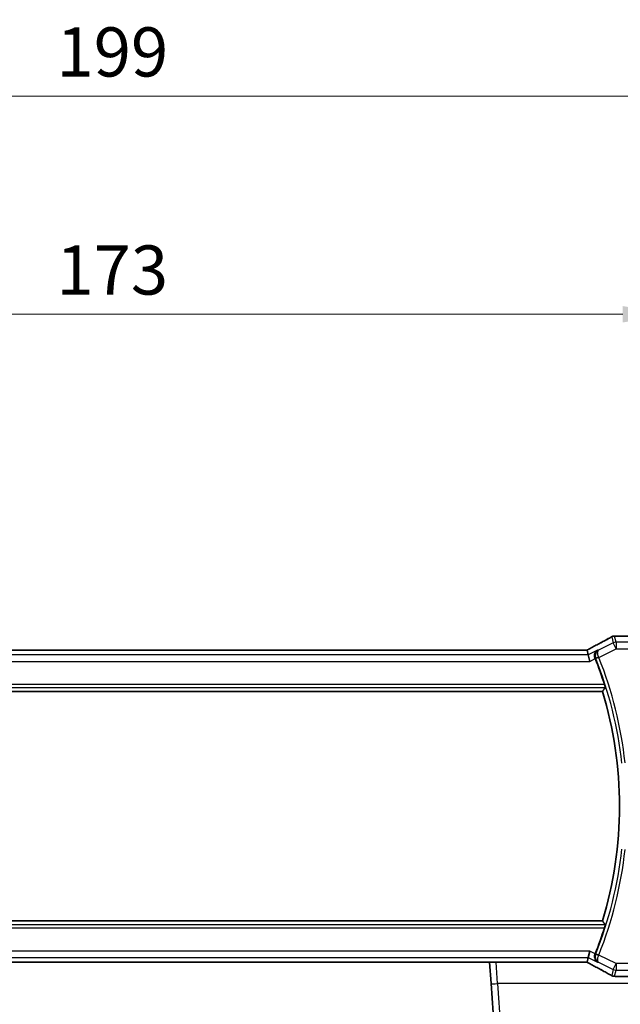
# Model space of a CAD drawing. Units: millimetres. Extents: x 43 to 6535, y 24 to 1429.
# Drawn here: x 2088 to 2180, y 570 to 720 of the extents above; entities that cross this region are included whole.
import ezdxf

# ---------------------------------------------------------------- set-up
doc = ezdxf.new("R2010")
doc.units = ezdxf.units.MM
doc.header["$LTSCALE"] = 3
doc.layers.get('Defpoints').update_dxf_attribs({"lineweight": 25})
for name, color, linetype, lineweight in [('Dimension (ISO)', 7, 'Continuous', 18), ('Visible (ISO)', 7, 'Continuous', 35), ('Visible Narrow (ISO)', 7, 'Continuous', 25)]:
    doc.layers.add(name, color=color, linetype=linetype, lineweight=lineweight)
doc.styles.add('Note Text (TK)', font='MS PGothic.ttf')
doc.dimstyles.new('Default - Method 1b (TK)', dxfattribs={"dimscale": 3, "dimtxt": 2.5, "dimasz": 2.5, "dimexe": 1, "dimexo": 1.5, "dimgap": 1, "dimtad": 1, "dimtoh": 1, "dimrnd": 1e-08, "dimdsep": 46, "dimtxsty": 'Note Text (TK)', "dimcen": 0.09, "dimdle": 5, "dimclrd": 100, "dimclre": 100, "dimclrt": 7, "dimadec": 1, "dimazin": 1, "dimtfac": 1, "dimtmove": 0, "dimatfit": 3, "dimfxl": 1, "dimtolj": 1, "dimlwd": -1, "dimlwe": -1, "dimarcsym": 0})

# ---------------------------------------------------------------- blocks, each defined once
blk = doc.blocks.new('*D26')
at = {"layer": 'Defpoints', "color": 0, "transparency": 16777216}
for p in [(2187.69, 675.55), (2014.69, 615.55), (2187.69, 615.55)]:
    blk.add_point(p, dxfattribs=at)
at = {"layer": 'Dimension (ISO)', "color": 100, "transparency": 16777216}
for p, q in [((2014.69, 620.05), (2014.69, 678.55)), ((2187.69, 620.05), (2187.69, 678.55)), ((2022.19, 675.55), (2180.19, 675.55))]:
    blk.add_line(p, q, dxfattribs=at)
for points in [[(2022.19, 676.8), (2022.19, 674.3), (2014.69, 675.55)], [(2180.19, 676.8), (2180.19, 674.3), (2187.69, 675.55)]]:
    blk.add_solid(points, dxfattribs=at)
at = {"layer": 'Dimension (ISO)', "color": 7, "transparency": 16777216, "insert": (2093.86, 682.3), "char_height": 7.5, "attachment_point": 4, "style": 'Note Text (TK)'}
blk.add_mtext('\\A1;173', dxfattribs=at)
blk = doc.blocks.new('*D27')
at = {"layer": 'Defpoints', "color": 0, "transparency": 16777216}
for p in [(2200.69, 708.8), (2001.69, 615.55), (2200.69, 615.55)]:
    blk.add_point(p, dxfattribs=at)
at = {"layer": 'Dimension (ISO)', "color": 100, "transparency": 16777216}
for p, q in [((2001.69, 620.05), (2001.69, 711.8)), ((2200.69, 620.05), (2200.69, 711.8)), ((2009.19, 708.8), (2193.19, 708.8))]:
    blk.add_line(p, q, dxfattribs=at)
for points in [[(2009.19, 710.05), (2009.19, 707.55), (2001.69, 708.8)], [(2193.19, 710.05), (2193.19, 707.55), (2200.69, 708.8)]]:
    blk.add_solid(points, dxfattribs=at)
at = {"layer": 'Dimension (ISO)', "color": 7, "transparency": 16777216, "insert": (2093.88, 715.55), "char_height": 7.5, "attachment_point": 4, "style": 'Note Text (TK)'}
blk.add_mtext('\\A1;199', dxfattribs=at)

msp = doc.modelspace()

# ---------------------------------------------------------------- linework, layer by layer
at = {"layer": 'Visible (ISO)'}
for p, q in [((2182.6923, 626.5005), (2179.0933, 626.5005)), ((2174.4579, 624.3432), (2027.9267, 624.3432)), ((2174.7422, 624.3429), (2174.9095, 623.6344)), ((2174.9095, 623.6344), (2175.1452, 622.6357)), ((2025.2966, 618.0543), (2177.0881, 618.0543)), ((2177.0881, 583.0543), (2025.2966, 583.0543)), ((2174.9095, 577.4741), (2175.1452, 578.4728)), ((2027.9267, 576.7653), (2174.4579, 576.7653)), ((2159.8874, 576.7653), (2160.1151, 573.5079)), ((2174.9095, 577.4741), (2174.7422, 576.7656)), ((2161.0258, 560.4845), (2160.1151, 573.5079)), ((2179.0933, 574.608), (2182.6923, 574.608))]:
    msp.add_line(p, q, dxfattribs=at)
for centre, radius, start, end in [((2178.9428, 625.4932), 1, 92.757439, 118.979811), ((2179.0933, 625.5005), 1, 90, 92.811946), ((2119.5923, 600.5543), 60.7124, 17.810987, 21.752322), ((2119.5923, 600.5543), 60.1, 343.071304, 16.928696), ((2119.5923, 600.5543), 60.7124, 338.247678, 342.189013), ((2178.9428, 575.6154), 1, 241.020189, 267.242561), ((2179.0933, 575.608), 1, 267.188054, 270)]:
    msp.add_arc(centre, radius, start, end, dxfattribs=at)
for centre, major_axis, ratio, start_param, end_param in [((2164.7969, 627.2709), (20.7488, 0.0088), 0.05155399, 5.4593788, 5.46924508), ((2174.4579, 624.4397), (1.8931, 0), 0.05092561, 4.71237003, 4.8612679), ((2174.4579, 576.6688), (-1.8933, 0), 0.05093432, 4.56351791, 4.71240002), ((2164.7966, 573.8375), (-20.7493, 0.0088), 0.05155602, 3.95553288, 3.96539896)]:
    msp.add_ellipse(centre, major_axis=major_axis, ratio=ratio, start_param=start_param, end_param=end_param, dxfattribs=at)
for points, knots in [([(2178.4583, 626.3679), (2178.2471, 626.2509), (2178.0318, 626.1322), (2177.5935, 625.8913), (2177.3704, 625.7692), (2176.9171, 625.5218), (2176.6867, 625.3966), (2176.2191, 625.1432), (2175.9818, 625.0151), (2175.5006, 624.7561), (2175.2568, 624.6253), (2175.0099, 624.4932)], [0.944229349, 0.944229349, 0.944229349, 0.944229349, 0.985407817, 0.985407817, 1.026586286, 1.026586286, 1.067764754, 1.067764754, 1.108943223, 1.108943223, 1.150121692, 1.150121692, 1.150121692, 1.150121692]), ([(2174.7281, 624.3442), (2174.7442, 624.3526), (2174.7602, 624.361), (2174.7963, 624.38), (2174.8163, 624.3905), (2174.856, 624.4114), (2174.8757, 624.4218), (2174.9147, 624.4425), (2174.934, 624.4528), (2174.9723, 624.4731), (2174.9912, 624.4832), (2175.0099, 624.4932)], [-1.311802755, -1.311802755, -1.311802755, -1.311802755, -1.285194539, -1.285194539, -1.251426327, -1.251426327, -1.217658115, -1.217658115, -1.183889904, -1.183889904, -1.150121692, -1.150121692, -1.150121692, -1.150121692]), ([(2176.3575, 624.3584), (2176.3563, 624.3577), (2176.3552, 624.357), (2176.2599, 624.3018), (2176.1745, 624.2283), (2176.0352, 624.0521), (2175.979, 623.95), (2175.9076, 623.7321), (2175.888, 623.6188), (2175.8885, 623.4018), (2175.9014, 623.3022), (2175.9401, 623.1636), (2175.9532, 623.1248), (2175.9685, 623.0868)], [-0.176691049, -0.176691049, -0.176691049, -0.176691049, -0.176089546, -0.176089546, -0.128408637, -0.128408637, -0.083252615, -0.083252615, -0.043697176, -0.043697176, -0.012326967, -0.012326967, 0, 0, 0, 0]), ([(2177.3948, 619.1248), (2177.4134, 619.0669), (2177.4322, 619.0053), (2177.4662, 618.8851), (2177.4811, 618.8272), (2177.502, 618.7355), (2177.5095, 618.6955), (2177.5149, 618.6454), (2177.5141, 618.6316), (2177.5107, 618.6267)], [0.23418427, 0.23418427, 0.23418427, 0.23418427, 0.2522517329, 0.2522517329, 0.2717188647, 0.2717188647, 0.2906662618, 0.2906662618, 0.3065736954, 0.3065736954, 0.3065736954, 0.3065736954]), ([(2177.5107, 582.4818), (2177.5141, 582.4769), (2177.5149, 582.4631), (2177.5095, 582.413), (2177.502, 582.373), (2177.4811, 582.2813), (2177.4662, 582.2234), (2177.4322, 582.1032), (2177.4134, 582.0416), (2177.3948, 581.9837)], [0.0030399636, 0.0030399636, 0.0030399636, 0.0030399636, 0.0189473971, 0.0189473971, 0.0378947943, 0.0378947943, 0.0573619261, 0.0573619261, 0.075429389, 0.075429389, 0.075429389, 0.075429389]), ([(2176.3575, 576.7501), (2176.3563, 576.7508), (2176.3552, 576.7515), (2176.2276, 576.8254), (2176.1166, 576.9332), (2175.9732, 577.1717), (2175.927, 577.2904), (2175.8868, 577.5228), (2175.8828, 577.6302), (2175.9079, 577.8355), (2175.9315, 577.93), (2175.9685, 578.0218)], [-0.000606776, -0.000606776, -0.000606776, -0.000606776, 0, 0, 0.064616927, 0.064616927, 0.11216347, 0.11216347, 0.147835234, 0.147835234, 0.177865619, 0.177865619, 0.177865619, 0.177865619]), ([(2175.0099, 576.6153), (2174.9912, 576.6253), (2174.9723, 576.6354), (2174.934, 576.6558), (2174.9147, 576.666), (2174.8757, 576.6867), (2174.856, 576.6971), (2174.8163, 576.718), (2174.7963, 576.7285), (2174.7602, 576.7475), (2174.7442, 576.7559), (2174.7281, 576.7643)], [1.150121692, 1.150121692, 1.150121692, 1.150121692, 1.183889904, 1.183889904, 1.217658115, 1.217658115, 1.251426327, 1.251426327, 1.285194539, 1.285194539, 1.311802758, 1.311802758, 1.311802758, 1.311802758]), ([(2175.0099, 576.6153), (2175.2568, 576.4832), (2175.5006, 576.3524), (2175.9818, 576.0934), (2176.2191, 575.9653), (2176.6867, 575.7119), (2176.9171, 575.5867), (2177.3704, 575.3393), (2177.5935, 575.2172), (2178.0318, 574.9763), (2178.2471, 574.8576), (2178.4583, 574.7406)], [-1.150121692, -1.150121692, -1.150121692, -1.150121692, -1.108943223, -1.108943223, -1.067764754, -1.067764754, -1.026586286, -1.026586286, -0.985407817, -0.985407817, -0.944229349, -0.944229349, -0.944229349, -0.944229349])]:
    msp.add_open_spline(points, degree=3, knots=knots, dxfattribs=at)
for points, degree in [([(2174.7422, 624.3429), (2174.742, 624.3439), (2174.7408, 624.3443), (2174.7388, 624.3443)], 3), ([(2175.9817, 623.054), (2175.9774, 623.0648), (2175.973, 623.0758), (2175.9685, 623.0868)], 3), ([(2177.0881, 618.0543), (2177.2994, 618.3394), (2177.5107, 618.6267)], 2), ([(2177.5107, 582.4818), (2177.2994, 582.7691), (2177.0881, 583.0543)], 2), ([(2175.9685, 578.0218), (2175.973, 578.0327), (2175.9774, 578.0437), (2175.9817, 578.0545)], 3), ([(2174.7388, 576.7642), (2174.7408, 576.7642), (2174.742, 576.7646), (2174.7422, 576.7656)], 3)]:
    msp.add_open_spline(points, degree=degree, dxfattribs=at)
at = {"layer": 'Visible Narrow (ISO)'}
for p, q in [((2178.4962, 626.3864), (2178.7172, 625.4503)), ((2179.1638, 625.5558), (2178.9428, 626.4918)), ((2179.0933, 626.5005), (2179.0933, 626.4991)), ((2179.0933, 626.4991), (2182.6923, 626.4991)), ((2178.7172, 625.4503), (2176.5046, 624.344)), ((2176.54, 623.2452), (2179.1638, 624.5571)), ((2179.1638, 624.5571), (2178.7172, 625.4503)), ((2179.1638, 625.5558), (2179.1638, 624.5571)), ((2187.6923, 625.5558), (2179.1638, 625.5558)), ((2179.1638, 624.5571), (2187.6923, 624.5571)), ((2174.9095, 623.6344), (2027.4752, 623.6344)), ((2027.9267, 624.3419), (2174.4579, 624.3419)), ((2174.4579, 624.3432), (2174.4579, 624.3419)), ((2176.3575, 624.3584), (2174.9095, 623.6344)), ((2175.1452, 622.6357), (2175.9817, 623.054)), ((2176.54, 623.2452), (2176.0772, 623.0608)), ((2027.2394, 622.6357), (2175.1452, 622.6357)), ((2024.874, 618.6267), (2177.5107, 618.6267)), ((2177.3948, 619.1248), (2024.9898, 619.1248)), ((2177.5107, 582.4818), (2024.874, 582.4818)), ((2024.9898, 581.9837), (2177.3948, 581.9837)), ((2175.1452, 578.4728), (2027.2394, 578.4728)), ((2175.9817, 578.0545), (2175.1452, 578.4728)), ((2176.54, 577.8633), (2176.0772, 578.0477)), ((2027.4752, 577.4741), (2174.9095, 577.4741)), ((2174.4579, 576.7666), (2027.9267, 576.7666)), ((2161.1127, 573.5079), (2160.8849, 576.7653)), ((2174.4579, 576.7653), (2174.4579, 576.7666)), ((2174.9095, 577.4741), (2176.3575, 576.7501)), ((2176.5046, 576.7645), (2178.7172, 575.6582)), ((2179.1638, 576.5514), (2176.54, 577.8633)), ((2178.7172, 575.6582), (2179.1638, 576.5514)), ((2187.6923, 576.5514), (2179.1638, 576.5514)), ((2179.1638, 576.5514), (2179.1638, 575.5527)), ((2178.7172, 575.6582), (2178.4962, 574.7221)), ((2178.9428, 574.6167), (2179.1638, 575.5527)), ((2179.1638, 575.5527), (2187.6923, 575.5527)), ((2182.9887, 573.5079), (2161.1127, 573.5079)), ((2161.1127, 573.5079), (2162.0234, 559.5543)), ((2179.0933, 574.6094), (2179.0933, 574.608)), ((2182.6923, 574.6094), (2179.0933, 574.6094))]:
    msp.add_line(p, q, dxfattribs=at)
for radius, start, end in [(60.8037, 6.170707, 21.724969), (61.3018, 6.170707, 21.724969), (60.8037, 338.275031, 353.829293), (61.3018, 338.275031, 353.829293)]:
    msp.add_arc((2119.5923, 600.5543), radius, start, end, dxfattribs=at)
for centre, major_axis, ratio, start_param, end_param in [((2164.2863, 620.1874), (20.9942, 10.526), 0.04684915, 5.22623417, 5.43212652), ((2178.9428, 625.4932), (-0.4845, 0.8748), 0.6265686, 6.2159828, 6.28318531), ((2178.9428, 625.4932), (0.9732, 0.2298), 0.99855333, 1.33929603, 1.80229662), ((2178.9428, 625.4932), (-0.0481, 0.9988), 0.67623887, 6.21208265, 6.28318531), ((2164.7329, 627.3021), (21, 0), 0.05240778, 5.45561125, 5.46538649), ((2179.0933, 625.5005), (-0.0491, 0.9988), 0.68339022, 6.2114359, 6.28318531), ((2174.0113, 624.0935), (1.9994, 1.0025), 0.04684915, 5.05727564, 5.22623417), ((2175.4816, 623.6115), (-0.4717, 0.8818), 0.46508836, 6.2240318, 6.28318531), ((2179.1638, 624.5571), (-0.9732, -0.2298), 0.99855333, 4.48088869, 4.94388927), ((2174.4579, 624.4467), (2, 0), 0.05240778, 4.71238898, 4.85502147), ((2176.5333, 623.262), (-0.4638, -0.1867), 0.03583763, 4.71529976, 6.19586261), ((2176.5333, 577.8465), (-0.4638, 0.1867), 0.03583763, 0.0873227, 1.56788555), ((2174.4579, 576.6618), (-2, 0), 0.05240778, 4.56975649, 4.71238898), ((2174.0113, 577.015), (1.9994, -1.0025), 0.04684915, 1.05695113, 1.22590967), ((2175.4816, 577.497), (-0.4717, -0.8818), 0.46508836, 0, 0.05915351), ((2164.2863, 580.9211), (20.9942, -10.526), 0.04684915, 0.85105879, 1.05695113), ((2179.1638, 576.5514), (0.9732, -0.2298), 0.99855333, 4.48088869, 4.94388927), ((2161.1127, 573.5777), (-0.9976, -0.0698), 0.06958737, 0, 1.56593034), ((2178.9428, 575.6154), (-0.4845, -0.8748), 0.6265686, 0, 0.06720251), ((2178.9428, 575.6154), (-0.9732, 0.2298), 0.99855333, 1.33929603, 1.80229662), ((2178.9428, 575.6154), (-0.0481, -0.9988), 0.67623887, 0, 0.07110266), ((2164.7329, 573.8064), (-21, 0), 0.05240778, 3.95939147, 3.96916671), ((2179.0933, 575.608), (-0.0491, -0.9988), 0.68339022, 0, 0.0717494)]:
    msp.add_ellipse(centre, major_axis=major_axis, ratio=ratio, start_param=start_param, end_param=end_param, dxfattribs=at)
for points in [[(2175.9685, 623.0868), (2175.9686, 623.0868), (2175.9686, 623.0867), (2175.9686, 623.0867)], [(2176.5046, 624.344), (2176.4556, 624.3488), (2176.4066, 624.3536), (2176.3575, 624.3584)], [(2175.9685, 578.0218), (2175.9686, 578.0218), (2175.9686, 578.0218), (2175.9686, 578.0218)], [(2176.3575, 576.7501), (2176.4066, 576.7549), (2176.4556, 576.7597), (2176.5046, 576.7645)]]:
    msp.add_open_spline(points, degree=3, dxfattribs=at)
for points, knots in [([(2175.9686, 623.0867), (2175.9928, 623.0845), (2176.017, 623.0823), (2176.0412, 623.0801), (2176.051, 623.0792), (2176.0608, 623.0784), (2176.0706, 623.0775)], [-0.251209229, -0.251209229, -0.251209229, -0.251209229, -0.176605834, -0.176605834, -0.176605834, -0.146378949, -0.146378949, -0.146378949, -0.146378949]), ([(2176.5046, 624.344), (2176.355, 624.2636), (2176.224, 624.1402), (2176.0712, 623.8744), (2176.0267, 623.7537), (2175.9918, 623.5156), (2175.9914, 623.4038), (2176.0231, 623.2185), (2176.0432, 623.1463), (2176.0706, 623.0775)], [-0.0882720191, -0.0882720191, -0.0882720191, -0.0882720191, -0.0521686314, -0.0521686314, -0.028982573, -0.028982573, -0.0111471435, -0.0111471435, 0, 0, 0, 0]), ([(2176.0706, 623.0775), (2176.0717, 623.0747), (2176.0728, 623.0719), (2176.075, 623.0664), (2176.0761, 623.0636), (2176.0772, 623.0608)], [0, 0, 0, 0, 0.00090216807, 0.00090216807, 0.00180433614, 0.00180433614, 0.00180433614, 0.00180433614]), ([(2176.5252, 623.278), (2176.4948, 623.3456), (2176.4679, 623.4148), (2176.4103, 623.5886), (2176.3866, 623.6898), (2176.356, 623.899), (2176.3558, 624), (2176.3869, 624.2121), (2176.4359, 624.2993), (2176.5046, 624.344)], [0, 0, 0, 0, 0.0111471435, 0.0111471435, 0.028982573, 0.028982573, 0.0521686314, 0.0521686314, 0.0882720191, 0.0882720191, 0.0882720191, 0.0882720191]), ([(2176.54, 623.2452), (2176.5375, 623.2507), (2176.5351, 623.2562), (2176.5301, 623.2671), (2176.5277, 623.2726), (2176.5252, 623.278)], [-0.00180433614, -0.00180433614, -0.00180433614, -0.00180433614, -0.00090216807, -0.00090216807, 0, 0, 0, 0]), ([(2176.0706, 578.031), (2176.0604, 578.0301), (2176.0502, 578.0292), (2176.04, 578.0283), (2176.0162, 578.0261), (2175.9924, 578.0239), (2175.9686, 578.0218)], [0.146452196, 0.146452196, 0.146452196, 0.146452196, 0.177882677, 0.177882677, 0.177882677, 0.251282475, 0.251282475, 0.251282475, 0.251282475]), ([(2176.0706, 578.031), (2176.0525, 577.9857), (2176.0376, 577.939), (2176.0077, 577.8168), (2175.9981, 577.7419), (2175.9941, 577.5876), (2176.0016, 577.5086), (2176.0296, 577.3695), (2176.0489, 577.3071), (2176.1107, 577.1567), (2176.1597, 577.0753), (2176.2983, 576.9032), (2176.3968, 576.8224), (2176.5046, 576.7645)], [-0.0878577991, -0.0878577991, -0.0878577991, -0.0878577991, -0.0805234999, -0.0805234999, -0.068788621, -0.068788621, -0.0557091472, -0.0557091472, -0.0440122393, -0.0440122393, -0.0256090879, -0.0256090879, 0.00041422, 0.00041422, 0.00041422, 0.00041422]), ([(2176.0772, 578.0477), (2176.0761, 578.0449), (2176.075, 578.0421), (2176.0728, 578.0366), (2176.0717, 578.0338), (2176.0706, 578.031)], [0, 0, 0, 0, 0.00090216807, 0.00090216807, 0.00180433614, 0.00180433614, 0.00180433614, 0.00180433614]), ([(2176.5046, 576.7645), (2176.4551, 576.7967), (2176.4157, 576.8514), (2176.3728, 576.9813), (2176.362, 577.0458), (2176.3586, 577.1705), (2176.3608, 577.2234), (2176.3743, 577.3441), (2176.3869, 577.4143), (2176.422, 577.5548), (2176.4435, 577.6245), (2176.4867, 577.7409), (2176.5052, 577.786), (2176.5252, 577.8305)], [-0.00041422, -0.00041422, -0.00041422, -0.00041422, 0.0256090879, 0.0256090879, 0.0440122393, 0.0440122393, 0.0557091472, 0.0557091472, 0.068788621, 0.068788621, 0.0805234999, 0.0805234999, 0.0878577991, 0.0878577991, 0.0878577991, 0.0878577991]), ([(2176.5252, 577.8305), (2176.5277, 577.8359), (2176.5301, 577.8414), (2176.5351, 577.8523), (2176.5375, 577.8578), (2176.54, 577.8633)], [-0.00180433614, -0.00180433614, -0.00180433614, -0.00180433614, -0.00090216807, -0.00090216807, 0, 0, 0, 0])]:
    msp.add_open_spline(points, degree=3, knots=knots, dxfattribs=at)

# ---------------------------------------------------------------- dimensions: what is measured, and where the dimension line sits
at = {"layer": 'Dimension (ISO)', "color": 100, "true_color": 0x00ff3f}
for base, p1, p2, picture, middle in [((2200.6923, 708.7959), (2001.6923, 615.5543), (2200.6923, 615.5543), '*D27', (2101.1923, 708.7959)), ((2187.6923, 675.5543), (2014.6923, 615.5543), (2187.6923, 615.5543), '*D26', (2101.1923, 675.5543))]:
    dim = msp.add_linear_dim(base=base, p1=p1, p2=p2, angle=180, dimstyle='Default - Method 1b (TK)', override={"dimgap": 1, "dimtoh": 0, "dimdec": 2, "dimtol": 0, "dimlim": 0, "dimtp": 0, "dimtm": 0, "dimtdec": 2, "dimtofl": 0, "dimatfit": 1}, dxfattribs=at)
    dim.commit()
    dim.dimension.update_dxf_attribs({"geometry": picture, "text_midpoint": middle, "dimtype": 160})

doc.saveas('drawing.dxf')
